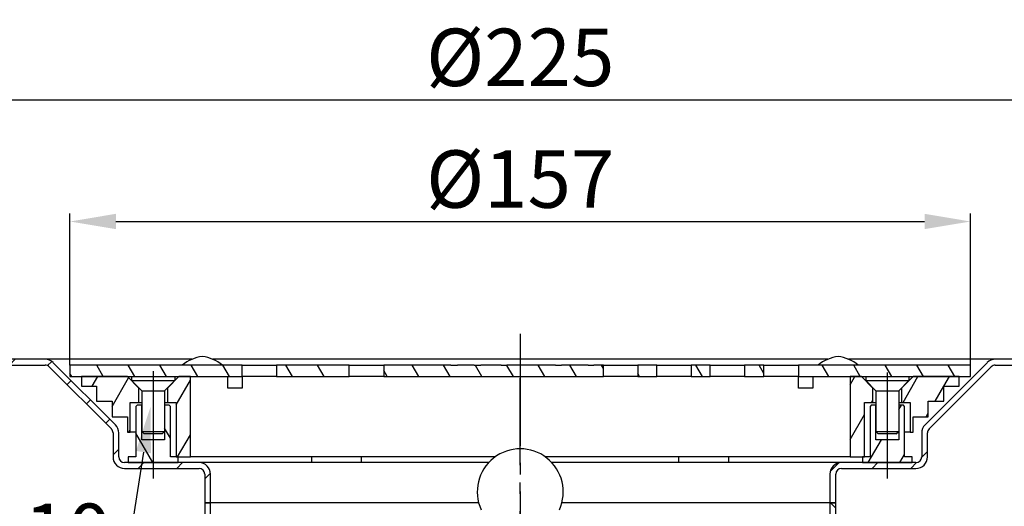
# Model space of a CAD drawing. Units: millimetres. Extents: x -11014 to -133, y -4579 to -1115.
# Drawn here: x -2104 to -1933, y -2492 to -2408 of the extents above; entities that cross this region are included whole.
import ezdxf
from ezdxf import colors
from ezdxf.entities.mleader import LeaderData, LeaderLine
from ezdxf.math import Vec2, Vec3

# ---------------------------------------------------------------- set-up
doc = ezdxf.new("R2010")
doc.units = ezdxf.units.MM
doc.header["$LTSCALE"] = 2
doc.linetypes.add('AM_DIN_G_W050', pattern=[13.75, 9.75, -1.5, 1, -1.5])
doc.linetypes.add('CENTRO', pattern=[50.8, 31.75, -6.35, 6.35, -6.35])
for name, color, linetype in [('-D1-[Secció i Contorns]', 20, 'Continuous'), ('-EJES', 234, 'CENTRO'), ('-TRAMAS', 252, 'Continuous'), ('_COTAS', 10, 'Continuous')]:
    doc.layers.add(name, color=color, linetype=linetype)
doc.styles.add('DIN ACO', font='arial.ttf')
doc.dimstyles.new('ACO DIM MEDIUM', dxfattribs={"dimtxt": 10, "dimasz": 8, "dimexe": 1.4, "dimexo": 0, "dimgap": 2, "dimtad": 1, "dimdec": 0, "dimzin": 9, "dimtxsty": 'DIN ACO', "dimcen": 3, "dimclrd": 157, "dimclre": 157, "dimclrt": 256, "dimadec": 0, "dimazin": 0, "dimtfac": 0.875, "dimtdec": 0, "dimtmove": 0, "dimatfit": 2, "dimfxl": 1, "dimtolj": 1, "dimlwd": 25, "dimlwe": 25, "dimarcsym": 0})
pattern_1 = [(60, (-2194.5877, -2859.5383), (-4.124445, 2.38125), [])]
pattern_2 = [(120.0002, (-2194.5877, -2859.5383), (-4.12444, -2.381263), [])]

# ---------------------------------------------------------------- blocks, each defined once
blk = doc.blocks.new('*D13')
at = {"layer": '_COTAS', "color": 157, "lineweight": 25, "transparency": 16777216}
for p, q in [((-2129.43, -2466.84), (-2214.45, -2466.84)), ((-2213.05, -2639.76), (-2213.05, -2474.84)), ((-2059.95, -2647.76), (-2214.45, -2647.76))]:
    blk.add_line(p, q, dxfattribs=at)
at = {"layer": '_COTAS', "color": 157, "transparency": 16777216}
for points in [[(-2214.38, -2474.84), (-2211.71, -2474.84), (-2213.05, -2466.84)], [(-2214.38, -2639.76), (-2211.71, -2639.76), (-2213.05, -2647.76)]]:
    blk.add_solid(points, dxfattribs=at)
at = {"layer": 'Defpoints', "color": 0, "transparency": 16777216}
for p in [(-2213.05, -2466.84), (-2129.43, -2466.84), (-2059.95, -2647.76)]:
    blk.add_point(p, dxfattribs=at)
at = {"layer": '_COTAS', "transparency": 16777216, "insert": (-2220.15, -2557.3), "char_height": 10, "attachment_point": 5, "rotation": 90, "style": 'DIN ACO'}
blk.add_mtext('\\A1;180 - 199', dxfattribs=at)
blk = doc.blocks.new('*D34')
at = {"layer": '_COTAS', "color": 157, "lineweight": 25, "transparency": 16777216}
for p, q in [((-2095.43, -2467.84), (-2095.43, -2441.44)), ((-1938.43, -2467.84), (-1938.43, -2441.44)), ((-2087.43, -2442.84), (-1946.43, -2442.84))]:
    blk.add_line(p, q, dxfattribs=at)
at = {"layer": '_COTAS', "color": 157, "transparency": 16777216}
for points in [[(-2087.43, -2441.5), (-2087.43, -2444.17), (-2095.43, -2442.84)], [(-1946.43, -2441.5), (-1946.43, -2444.17), (-1938.43, -2442.84)]]:
    blk.add_solid(points, dxfattribs=at)
at = {"layer": 'Defpoints', "color": 0, "transparency": 16777216}
for p in [(-1938.43, -2442.84), (-2095.43, -2467.84), (-1938.43, -2467.84)]:
    blk.add_point(p, dxfattribs=at)
at = {"layer": '_COTAS', "transparency": 16777216, "insert": (-2016.93, -2435.45), "char_height": 10, "attachment_point": 5, "style": 'DIN ACO'}
blk.add_mtext('\\A1;%%C157', dxfattribs=at)
blk = doc.blocks.new('*D36')
at = {"layer": '_COTAS', "color": 157, "lineweight": 25, "transparency": 16777216}
for p, q in [((-2129.43, -2466.84), (-2129.43, -2420.24)), ((-1904.43, -2466.84), (-1904.43, -2420.24)), ((-2121.43, -2421.64), (-1912.43, -2421.64))]:
    blk.add_line(p, q, dxfattribs=at)
at = {"layer": '_COTAS', "color": 157, "transparency": 16777216}
for points in [[(-2121.43, -2420.31), (-2121.43, -2422.97), (-2129.43, -2421.64)], [(-1912.43, -2420.31), (-1912.43, -2422.97), (-1904.43, -2421.64)]]:
    blk.add_solid(points, dxfattribs=at)
at = {"layer": 'Defpoints', "color": 0, "transparency": 16777216}
for p in [(-1904.43, -2421.64), (-2129.43, -2466.84), (-1904.43, -2466.84)]:
    blk.add_point(p, dxfattribs=at)
at = {"layer": '_COTAS', "transparency": 16777216, "insert": (-2016.93, -2414.25), "char_height": 10, "attachment_point": 5, "style": 'DIN ACO'}
blk.add_mtext('\\A1;%%C225', dxfattribs=at)

msp = doc.modelspace()

# ---------------------------------------------------------------- hatches: boundary and pattern name
at = {"layer": '-TRAMAS'}
h = msp.add_hatch(dxfattribs=at)
h.set_pattern_fill('ANSI31', color=256, scale=38.1, style=0)
h.set_pattern_definition([(45, (-2194.5877, -2859.5383), (-3.367596, 3.367596), [])])
edge = h.paths.add_edge_path()
edge.add_line((-2129.43, -2467.84), (-2125.81, -2467.84))
edge.add_ellipse((-2125.81, -2469.84), major_axis=(2, 0), ratio=1, start_angle=45, end_angle=90, ccw=False)
edge.add_line((-2124.39, -2468.43), (-2122.27, -2470.55))
edge.add_ellipse((-2121.56, -2469.84), major_axis=(0.707, -0.707), ratio=1, start_angle=270, end_angle=314.1856)
edge.add_line((-2121.58, -2470.84), (-2121.58, -2469.83))
edge.add_line((-2121.58, -2469.83), (-2123.68, -2467.72))
edge.add_ellipse((-2125.81, -2469.84), major_axis=(-2.12, 2.12), ratio=1, start_angle=270, end_angle=315)
edge.add_line((-2125.81, -2466.84), (-2129.43, -2466.84))
edge.add_line((-2129.43, -2466.84), (-2129.43, -2467.84))
edge = h.paths.add_edge_path()
edge.add_line((-2113.05, -2467.84), (-2099.76, -2467.84))
edge.add_ellipse((-2099.76, -2468.84), major_axis=(1, 0), ratio=1, start_angle=45, end_angle=90, ccw=False)
edge.add_line((-2099.05, -2468.13), (-2088.22, -2478.96))
edge.add_ellipse((-2088.93, -2479.67), major_axis=(0.707, -0.707), ratio=1, start_angle=45, end_angle=90, ccw=False)
edge.add_line((-2087.93, -2479.67), (-2087.93, -2483.84))
edge.add_ellipse((-2085.93, -2483.84), major_axis=(0, -2), ratio=1, start_angle=270, end_angle=360)
edge.add_line((-2085.93, -2485.84), (-2072.93, -2485.84))
edge.add_ellipse((-2072.93, -2486.84), major_axis=(1, 0), ratio=1, start_angle=0, end_angle=90, ccw=False)
edge.add_line((-2071.93, -2486.84), (-2071.93, -2491.84))
edge.add_line((-2071.93, -2491.84), (-2070.93, -2491.84))
edge.add_line((-2070.93, -2491.84), (-2070.93, -2486.84))
edge.add_ellipse((-2072.93, -2486.84), major_axis=(0, 2), ratio=1, start_angle=270, end_angle=360)
edge.add_line((-2072.93, -2484.84), (-2076.58, -2484.84))
edge.add_line((-2076.58, -2484.84), (-2085.28, -2484.84))
edge.add_line((-2085.28, -2484.84), (-2085.93, -2484.84))
edge.add_ellipse((-2085.93, -2483.84), major_axis=(-1, 0), ratio=1, start_angle=0, end_angle=90, ccw=False)
edge.add_line((-2086.93, -2483.84), (-2086.93, -2479.67))
edge.add_ellipse((-2088.93, -2479.67), major_axis=(0, 2), ratio=1, start_angle=270, end_angle=315)
edge.add_line((-2087.51, -2478.25), (-2098.34, -2467.43))
edge.add_ellipse((-2099.76, -2468.84), major_axis=(-1.41, 1.41), ratio=1, start_angle=270, end_angle=315)
edge.add_line((-2099.76, -2466.84), (-2113.05, -2466.84))
edge.add_ellipse((-2113.05, -2469.84), major_axis=(-3, 0), ratio=1, start_angle=270, end_angle=315)
edge.add_line((-2115.17, -2467.72), (-2117.28, -2469.83))
edge.add_line((-2117.28, -2469.83), (-2117.28, -2470.84))
edge.add_ellipse((-2117.29, -2469.84), major_axis=(1, 0.014), ratio=1, start_angle=270, end_angle=314.1856)
edge.add_line((-2116.58, -2470.55), (-2114.46, -2468.43))
edge.add_ellipse((-2113.05, -2469.84), major_axis=(1.41, 1.41), ratio=1, start_angle=45, end_angle=90, ccw=False)
edge = h.paths.add_edge_path()
edge.add_line((-1934.1, -2467.84), (-1920.81, -2467.84))
edge.add_ellipse((-1920.81, -2469.84), major_axis=(2, 0), ratio=1, start_angle=45, end_angle=90, ccw=False)
edge.add_line((-1919.39, -2468.43), (-1917.27, -2470.55))
edge.add_ellipse((-1916.56, -2469.84), major_axis=(0.707, -0.707), ratio=1, start_angle=270, end_angle=314.1856)
edge.add_line((-1916.58, -2470.84), (-1916.58, -2469.83))
edge.add_line((-1916.58, -2469.83), (-1918.68, -2467.72))
edge.add_ellipse((-1920.81, -2469.84), major_axis=(-2.12, 2.12), ratio=1, start_angle=270, end_angle=315)
edge.add_line((-1920.81, -2466.84), (-1934.1, -2466.84))
edge.add_ellipse((-1934.1, -2468.84), major_axis=(-2, 0), ratio=1, start_angle=270, end_angle=315)
edge.add_line((-1935.51, -2467.43), (-1946.34, -2478.25))
edge.add_ellipse((-1944.93, -2479.67), major_axis=(-1.41, -1.41), ratio=1, start_angle=270, end_angle=315)
edge.add_line((-1946.93, -2479.67), (-1946.93, -2483.84))
edge.add_ellipse((-1947.93, -2483.84), major_axis=(0, -1), ratio=1, start_angle=0, end_angle=90, ccw=False)
edge.add_line((-1947.93, -2484.84), (-1948.58, -2484.84))
edge.add_line((-1948.58, -2484.84), (-1957.28, -2484.84))
edge.add_line((-1957.28, -2484.84), (-1960.93, -2484.84))
edge.add_ellipse((-1960.93, -2486.84), major_axis=(-2, 0), ratio=1, start_angle=270, end_angle=360)
edge.add_line((-1962.93, -2486.84), (-1962.93, -2491.84))
edge.add_line((-1962.93, -2491.84), (-1961.93, -2491.84))
edge.add_line((-1961.93, -2491.84), (-1961.93, -2486.84))
edge.add_ellipse((-1960.93, -2486.84), major_axis=(0, 1), ratio=1, start_angle=0, end_angle=90, ccw=False)
edge.add_line((-1960.93, -2485.84), (-1947.93, -2485.84))
edge.add_ellipse((-1947.93, -2483.84), major_axis=(2, 0), ratio=1, start_angle=270, end_angle=360)
edge.add_line((-1945.93, -2483.84), (-1945.93, -2479.67))
edge.add_ellipse((-1944.93, -2479.67), major_axis=(0, 1), ratio=1, start_angle=45, end_angle=90, ccw=False)
edge.add_line((-1945.63, -2478.96), (-1934.81, -2468.13))
edge.add_ellipse((-1934.1, -2468.84), major_axis=(0.707, 0.707), ratio=1, start_angle=45, end_angle=90, ccw=False)
edge = h.paths.add_edge_path()
edge.add_line((-1908.05, -2467.84), (-1904.43, -2467.84))
edge.add_line((-1904.43, -2467.84), (-1904.43, -2466.84))
edge.add_line((-1904.43, -2466.84), (-1908.05, -2466.84))
edge.add_ellipse((-1908.05, -2469.84), major_axis=(-3, 0), ratio=1, start_angle=270, end_angle=315)
edge.add_line((-1910.17, -2467.72), (-1912.28, -2469.83))
edge.add_line((-1912.28, -2469.83), (-1912.28, -2470.84))
edge.add_ellipse((-1912.29, -2469.84), major_axis=(1, 0.014), ratio=1, start_angle=270, end_angle=314.1856)
edge.add_line((-1911.58, -2470.55), (-1909.46, -2468.43))
edge.add_ellipse((-1908.05, -2469.84), major_axis=(1.41, 1.41), ratio=1, start_angle=45, end_angle=90, ccw=False)
h = msp.add_hatch(dxfattribs=at)
h.set_pattern_fill('ANSI31', color=256, scale=38.1, angle=75.0002, style=0)
h.set_pattern_definition(pattern_2)
h.paths.add_polyline_path([(-2004.07, -2467.84), (-2004.07, -2467.94), (-2005.1, -2467.94), (-2005.1, -2467.84), (-2009.75, -2467.84), (-2009.75, -2467.94), (-2010.78, -2467.94), (-2010.78, -2467.84), (-2019.25, -2467.84), (-2019.25, -2467.94), (-2020.28, -2467.94), (-2020.28, -2467.84), (-2023.82, -2467.84), (-2023.82, -2467.94), (-2024.98, -2467.94), (-2024.98, -2467.84), (-2027.88, -2467.84), (-2027.88, -2467.94), (-2029.03, -2467.94), (-2029.03, -2467.84), (-2040.73, -2467.84), (-2040.73, -2469.84), (-2002.43, -2469.84), (-2002.43, -2467.84)])
h.paths.add_polyline_path([(-1938.43, -2467.84), (-1968.43, -2467.84), (-1968.43, -2469.84), (-1959.43, -2469.84), (-1957.43, -2469.84), (-1956.69, -2469.84), (-1949.16, -2469.84), (-1948.43, -2469.84), (-1940.43, -2469.84), (-1938.43, -2469.84)])
h.paths.add_polyline_path([(-1974.43, -2467.84), (-1977.83, -2467.84), (-1977.83, -2469.84), (-1974.43, -2469.84)])
h.paths.add_polyline_path([(-1983.83, -2467.84), (-1987.13, -2467.84), (-1987.13, -2469.84), (-1983.83, -2469.84)])
h.paths.add_polyline_path([(-1993.13, -2467.84), (-1996.43, -2467.84), (-1996.43, -2469.84), (-1993.13, -2469.84)])
h.paths.add_polyline_path([(-2046.73, -2467.84), (-2059.43, -2467.84), (-2059.43, -2469.84), (-2046.73, -2469.84)])
h.paths.add_polyline_path([(-2065.43, -2467.84), (-2095.43, -2467.84), (-2095.43, -2469.84), (-2093.43, -2469.84), (-2085.43, -2469.84), (-2084.69, -2469.84), (-2077.16, -2469.84), (-2076.43, -2469.84), (-2074.43, -2469.84), (-2065.43, -2469.84)])
h = msp.add_hatch(dxfattribs=at)
h.set_pattern_fill('ANSI31', color=256, scale=38.1, angle=15, style=0)
h.set_pattern_definition(pattern_1)
h.paths.add_polyline_path([(-1956.93, -2483.84), (-1956.93, -2474.34), (-1955.43, -2474.34), (-1955.43, -2471.84), (-1957.43, -2469.84), (-1959.43, -2469.84), (-1959.43, -2483.84), (-1957.28, -2483.84)])
h.paths.add_polyline_path([(-1948.93, -2474.34), (-1948.93, -2479.54), (-1948.43, -2479.54), (-1948.43, -2476.84), (-1945.78, -2476.84), (-1945.78, -2474.14), (-1943.08, -2474.14), (-1943.08, -2471.54), (-1940.43, -2471.54), (-1940.43, -2469.84), (-1948.43, -2469.84), (-1950.43, -2471.84), (-1950.43, -2474.34)])
h.paths.add_polyline_path([(-2085.43, -2479.54), (-2084.93, -2479.54), (-2084.93, -2474.34), (-2083.43, -2474.34), (-2083.43, -2471.84), (-2085.43, -2469.84), (-2093.43, -2469.84), (-2093.43, -2471.54), (-2090.78, -2471.54), (-2090.78, -2474.14), (-2088.08, -2474.14), (-2088.08, -2476.84), (-2085.43, -2476.84)])
h.paths.add_polyline_path([(-2076.93, -2474.34), (-2076.93, -2483.84), (-2076.58, -2483.84), (-2074.43, -2483.84), (-2074.43, -2469.84), (-2076.43, -2469.84), (-2078.43, -2471.84), (-2078.43, -2474.34)])
h = msp.add_hatch(dxfattribs=at)
h.set_pattern_fill('ANSI31', color=256, scale=38.1, angle=75.0002, style=0)
h.set_pattern_definition(pattern_2)
h.paths.add_polyline_path([(-2085.28, -2483.84), (-2085.28, -2484.84), (-2076.58, -2484.84), (-2076.58, -2483.84), (-2076.93, -2483.84), (-2077.93, -2483.84), (-2077.93, -2475.04), (-2078.13, -2474.84), (-2078.93, -2474.84), (-2078.93, -2480.84), (-2082.93, -2480.84), (-2082.93, -2474.84), (-2083.73, -2474.84), (-2083.93, -2475.04), (-2083.93, -2483.84)])
h = msp.add_hatch(dxfattribs=at)
h.set_pattern_fill('ANSI31', color=256, scale=38.1, angle=15, style=0)
h.set_pattern_definition(pattern_1)
h.paths.add_polyline_path([(-1948.58, -2484.84), (-1948.58, -2483.84), (-1949.93, -2483.84), (-1949.93, -2475.04), (-1950.13, -2474.84), (-1950.93, -2474.84), (-1950.93, -2480.84), (-1954.93, -2480.84), (-1954.93, -2474.84), (-1955.73, -2474.84), (-1955.93, -2475.04), (-1955.93, -2483.84), (-1956.93, -2483.84), (-1957.28, -2483.84), (-1957.28, -2484.84)])
h = msp.add_hatch(dxfattribs=at)
h.set_pattern_fill('ANSI31', color=256, scale=38.1, angle=90.0002, style=0)
h.set_pattern_definition([(135.0002, (-2194.5877, -2859.5383), (-3.367584, -3.36761), [])])
edge = h.paths.add_edge_path()
edge.add_line((-1961.93, -2491.84), (-1962.93, -2491.84))
edge.add_line((-1962.93, -2491.84), (-1962.93, -2501.22))
edge.add_ellipse((-1964.93, -2501.22), major_axis=(0, -2), ratio=1, start_angle=21.3237, end_angle=90, ccw=False)
edge.add_ellipse((-1962.93, -2506.34), major_axis=(-3.26, -1.27), ratio=1, start_angle=270, end_angle=281.1842)
edge.add_ellipse((-1962.93, -2506.34), major_axis=(-2.95, -1.88), ratio=1, start_angle=270, end_angle=291.6386)
edge.add_ellipse((-1962.93, -2506.34), major_axis=(-2.05, -2.84), ratio=1, start_angle=270, end_angle=374.5298)
edge.add_ellipse((-1964.93, -2511.46), major_axis=(1.86, -0.73), ratio=1, start_angle=21.3237, end_angle=90, ccw=False)
edge.add_line((-1962.93, -2511.46), (-1962.93, -2532.93))
edge.add_line((-1962.93, -2532.93), (-1962.93, -2533.78))
edge.add_line((-1962.93, -2533.78), (-1962.93, -2573.76))
edge.add_ellipse((-1963.93, -2573.76), major_axis=(0, -1), ratio=1, start_angle=80.5, end_angle=90, ccw=False)
edge.add_line((-1962.94, -2573.92), (-1963.9, -2579.67))
edge.add_line((-1963.9, -2579.67), (-1962.92, -2579.84))
edge.add_line((-1962.92, -2579.84), (-1961.95, -2574.09))
edge.add_ellipse((-1963.93, -2573.76), major_axis=(0.33, 1.97), ratio=1, start_angle=270, end_angle=279.5)
edge.add_line((-1961.93, -2573.76), (-1961.93, -2534.83))
edge.add_line((-1961.93, -2534.83), (-1961.93, -2531.95))
edge.add_line((-1961.93, -2531.95), (-1961.93, -2511.46))
edge.add_ellipse((-1964.93, -2511.46), major_axis=(0, 3), ratio=1, start_angle=270, end_angle=338.6763)
edge.add_ellipse((-1962.93, -2506.34), major_axis=(-2.33, 0.91), ratio=1, start_angle=312.6474, end_angle=450, ccw=False)
edge.add_ellipse((-1964.93, -2501.22), major_axis=(2.79, 1.09), ratio=1, start_angle=270, end_angle=338.6763)
edge.add_line((-1961.93, -2501.22), (-1961.93, -2491.84))
edge = h.paths.add_edge_path()
edge.add_line((-2070.93, -2491.84), (-2071.93, -2491.84))
edge.add_line((-2071.93, -2491.84), (-2071.93, -2501.22))
edge.add_ellipse((-2068.93, -2501.22), major_axis=(0, -3), ratio=1, start_angle=270, end_angle=338.6763)
edge.add_ellipse((-2070.93, -2506.34), major_axis=(2.33, -0.91), ratio=1, start_angle=312.6474, end_angle=450, ccw=False)
edge.add_ellipse((-2068.93, -2511.46), major_axis=(-2.79, -1.09), ratio=1, start_angle=270, end_angle=338.6763)
edge.add_line((-2071.93, -2511.46), (-2071.93, -2531.95))
edge.add_line((-2071.93, -2531.95), (-2071.93, -2534.83))
edge.add_line((-2071.93, -2534.83), (-2071.93, -2573.76))
edge.add_ellipse((-2069.93, -2573.76), major_axis=(0, -2), ratio=1, start_angle=270, end_angle=279.5)
edge.add_line((-2071.9, -2574.09), (-2070.94, -2579.84))
edge.add_line((-2070.94, -2579.84), (-2069.95, -2579.67))
edge.add_line((-2069.95, -2579.67), (-2070.91, -2573.92))
edge.add_ellipse((-2069.93, -2573.76), major_axis=(-0.165, 0.986), ratio=1, start_angle=80.5, end_angle=90, ccw=False)
edge.add_line((-2070.93, -2573.76), (-2070.93, -2533.78))
edge.add_line((-2070.93, -2533.78), (-2070.93, -2532.93))
edge.add_line((-2070.93, -2532.93), (-2070.93, -2511.46))
edge.add_ellipse((-2068.93, -2511.46), major_axis=(0, 2), ratio=1, start_angle=21.3237, end_angle=90, ccw=False)
edge.add_ellipse((-2070.93, -2506.34), major_axis=(3.26, 1.27), ratio=1, start_angle=270, end_angle=374.5298)
edge.add_ellipse((-2070.93, -2506.34), major_axis=(-2.05, 2.84), ratio=1, start_angle=270, end_angle=291.6386)
edge.add_ellipse((-2070.93, -2506.34), major_axis=(-2.95, 1.88), ratio=1, start_angle=270, end_angle=281.1842)
edge.add_ellipse((-2068.93, -2501.22), major_axis=(-1.86, 0.73), ratio=1, start_angle=21.3237, end_angle=90, ccw=False)
edge.add_line((-2070.93, -2501.22), (-2070.93, -2491.84))

# ---------------------------------------------------------------- linework, layer by layer
at = {"layer": '-D1-[Secció i Contorns]'}
for p, q in [((-2099.76, -2466.84), (-2113.05, -2466.84)), ((-2074.18, -2466.84), (-2099.76, -2466.84)), ((-1963.32, -2466.84), (-2070.53, -2466.84)), ((-1934.1, -2466.84), (-1959.68, -2466.84)), ((-1920.81, -2466.84), (-1934.1, -2466.84)), ((-2113.05, -2467.84), (-2099.76, -2467.84)), ((-2099.05, -2468.13), (-2088.22, -2478.96)), ((-2087.51, -2478.25), (-2098.34, -2467.43)), ((-2065.43, -2467.84), (-2095.43, -2467.84)), ((-2095.43, -2467.84), (-2095.43, -2469.84)), ((-2065.43, -2469.84), (-2065.43, -2467.84)), ((-2065.43, -2467.84), (-2059.43, -2467.84)), ((-2046.73, -2467.84), (-2059.43, -2467.84)), ((-2059.43, -2467.84), (-2059.43, -2469.84)), ((-2046.73, -2469.84), (-2046.73, -2467.84)), ((-2046.73, -2467.84), (-2040.73, -2467.84)), ((-2029.03, -2467.84), (-2040.73, -2467.84)), ((-2040.73, -2467.84), (-2040.73, -2469.84)), ((-2029.03, -2467.94), (-2029.03, -2467.84)), ((-2029.03, -2467.84), (-2027.88, -2467.84)), ((-2027.88, -2467.94), (-2029.03, -2467.94)), ((-2024.98, -2467.84), (-2027.88, -2467.84)), ((-2027.88, -2467.84), (-2027.88, -2467.94)), ((-2024.98, -2467.94), (-2024.98, -2467.84)), ((-2024.98, -2467.84), (-2023.82, -2467.84)), ((-2023.82, -2467.94), (-2024.98, -2467.94)), ((-2020.28, -2467.84), (-2023.82, -2467.84)), ((-2023.82, -2467.84), (-2023.82, -2467.94)), ((-2020.28, -2467.94), (-2020.28, -2467.84)), ((-2020.28, -2467.84), (-2019.25, -2467.84)), ((-2019.25, -2467.94), (-2020.28, -2467.94)), ((-2010.78, -2467.84), (-2019.25, -2467.84)), ((-2019.25, -2467.84), (-2019.25, -2467.94)), ((-2010.78, -2467.94), (-2010.78, -2467.84)), ((-2010.78, -2467.84), (-2009.75, -2467.84)), ((-2009.75, -2467.94), (-2010.78, -2467.94)), ((-2005.1, -2467.84), (-2009.75, -2467.84)), ((-2009.75, -2467.84), (-2009.75, -2467.94)), ((-2005.1, -2467.94), (-2005.1, -2467.84)), ((-2005.1, -2467.84), (-2004.07, -2467.84)), ((-2004.07, -2467.94), (-2005.1, -2467.94)), ((-2004.07, -2467.84), (-2004.07, -2467.94)), ((-2002.43, -2467.84), (-2004.07, -2467.84)), ((-2002.43, -2469.84), (-2002.43, -2467.84)), ((-2002.43, -2467.84), (-1996.43, -2467.84)), ((-1993.13, -2467.84), (-1996.43, -2467.84)), ((-1996.43, -2467.84), (-1996.43, -2469.84)), ((-1993.13, -2469.84), (-1993.13, -2467.84)), ((-1993.13, -2467.84), (-1987.13, -2467.84)), ((-1983.83, -2467.84), (-1987.13, -2467.84)), ((-1987.13, -2467.84), (-1987.13, -2469.84)), ((-1983.83, -2469.84), (-1983.83, -2467.84)), ((-1983.83, -2467.84), (-1977.83, -2467.84)), ((-1974.43, -2467.84), (-1977.83, -2467.84)), ((-1977.83, -2467.84), (-1977.83, -2469.84)), ((-1974.43, -2469.84), (-1974.43, -2467.84)), ((-1974.43, -2467.84), (-1968.43, -2467.84)), ((-1938.43, -2467.84), (-1968.43, -2467.84)), ((-1968.43, -2467.84), (-1968.43, -2469.84)), ((-1935.51, -2467.43), (-1946.34, -2478.25)), ((-1945.63, -2478.96), (-1934.81, -2468.13)), ((-1938.43, -2469.84), (-1938.43, -2467.84)), ((-1934.1, -2467.84), (-1920.81, -2467.84)), ((-2095.43, -2469.84), (-2084.69, -2469.84)), ((-2085.43, -2469.84), (-2093.43, -2469.84)), ((-2093.43, -2469.84), (-2093.43, -2471.54)), ((-2083.43, -2471.84), (-2085.43, -2469.84)), ((-2084.69, -2469.84), (-2077.16, -2469.84)), ((-2084.69, -2469.84), (-2084.69, -2470.55)), ((-2076.43, -2469.84), (-2078.43, -2471.84)), ((-2077.16, -2469.84), (-2065.43, -2469.84)), ((-2077.16, -2469.84), (-2077.16, -2470.55)), ((-2074.43, -2469.84), (-2076.43, -2469.84)), ((-2074.43, -2483.84), (-2074.43, -2469.84)), ((-2067.93, -2471.84), (-2067.93, -2469.84)), ((-2065.43, -2469.84), (-2065.43, -2471.84)), ((-2059.43, -2469.84), (-2065.43, -2469.84)), ((-2059.43, -2469.84), (-2046.73, -2469.84)), ((-2040.73, -2469.84), (-2046.73, -2469.84)), ((-2040.73, -2469.84), (-2002.43, -2469.84)), ((-1996.43, -2469.84), (-2002.43, -2469.84)), ((-1996.43, -2469.84), (-1993.13, -2469.84)), ((-1987.13, -2469.84), (-1993.13, -2469.84)), ((-1987.13, -2469.84), (-1983.83, -2469.84)), ((-1977.83, -2469.84), (-1983.83, -2469.84)), ((-1977.83, -2469.84), (-1974.43, -2469.84)), ((-1968.43, -2469.84), (-1974.43, -2469.84)), ((-1968.43, -2471.84), (-1968.43, -2469.84)), ((-1968.43, -2469.84), (-1956.69, -2469.84)), ((-1965.93, -2469.84), (-1965.93, -2471.84)), ((-1957.43, -2469.84), (-1959.43, -2469.84)), ((-1959.43, -2469.84), (-1959.43, -2483.84)), ((-1955.43, -2471.84), (-1957.43, -2469.84)), ((-1956.69, -2469.84), (-1949.16, -2469.84)), ((-1956.69, -2469.84), (-1956.69, -2470.55)), ((-1948.43, -2469.84), (-1950.43, -2471.84)), ((-1949.16, -2469.84), (-1938.43, -2469.84)), ((-1949.16, -2469.84), (-1949.16, -2470.55)), ((-1940.43, -2469.84), (-1948.43, -2469.84)), ((-1940.43, -2471.54), (-1940.43, -2469.84)), ((-2093.43, -2471.54), (-2090.78, -2471.54)), ((-2090.78, -2471.54), (-2090.78, -2474.14)), ((-2084.69, -2470.55), (-2077.16, -2470.55)), ((-2082.93, -2472.32), (-2084.69, -2470.55)), ((-2083.43, -2474.34), (-2083.43, -2471.84)), ((-2083.41, -2471.84), (-2083.43, -2471.84)), ((-2078.93, -2472.32), (-2077.16, -2470.55)), ((-2078.43, -2471.84), (-2078.45, -2471.84)), ((-2078.43, -2471.84), (-2078.43, -2474.34)), ((-2065.43, -2471.84), (-2067.93, -2471.84)), ((-1965.93, -2471.84), (-1968.43, -2471.84)), ((-1956.69, -2470.55), (-1949.16, -2470.55)), ((-1954.93, -2472.32), (-1956.69, -2470.55)), ((-1955.43, -2474.34), (-1955.43, -2471.84)), ((-1955.41, -2471.84), (-1955.43, -2471.84)), ((-1950.93, -2472.32), (-1949.16, -2470.55)), ((-1950.43, -2471.84), (-1950.45, -2471.84)), ((-1950.43, -2471.84), (-1950.43, -2474.34)), ((-1943.08, -2474.14), (-1943.08, -2471.54)), ((-1943.08, -2471.54), (-1940.43, -2471.54)), ((-2082.93, -2472.32), (-2078.93, -2472.32)), ((-2082.93, -2472.32), (-2082.93, -2479.41)), ((-2078.93, -2472.32), (-2078.93, -2479.41)), ((-1954.93, -2472.32), (-1950.93, -2472.32)), ((-1954.93, -2472.32), (-1954.93, -2479.41)), ((-1950.93, -2472.32), (-1950.93, -2479.41)), ((-2090.78, -2474.14), (-2088.08, -2474.14)), ((-2088.08, -2474.14), (-2088.08, -2476.84)), ((-2084.93, -2479.54), (-2084.93, -2474.34)), ((-2084.93, -2474.34), (-2083.43, -2474.34)), ((-2083.73, -2474.84), (-2083.93, -2475.04)), ((-2083.93, -2475.04), (-2083.93, -2483.84)), ((-2082.93, -2474.84), (-2083.73, -2474.84)), ((-2083.43, -2474.34), (-2082.93, -2474.34)), ((-2082.93, -2480.84), (-2082.93, -2474.84)), ((-2078.93, -2474.34), (-2078.43, -2474.34)), ((-2078.13, -2474.84), (-2078.93, -2474.84)), ((-2078.93, -2474.84), (-2078.93, -2480.84)), ((-2078.43, -2474.34), (-2076.93, -2474.34)), ((-2077.93, -2475.04), (-2078.13, -2474.84)), ((-2077.93, -2483.84), (-2077.93, -2475.04)), ((-2076.93, -2474.34), (-2076.93, -2483.84)), ((-1956.93, -2483.84), (-1956.93, -2474.34)), ((-1956.93, -2474.34), (-1955.43, -2474.34)), ((-1955.73, -2474.84), (-1955.93, -2475.04)), ((-1955.93, -2475.04), (-1955.93, -2483.84)), ((-1954.93, -2474.84), (-1955.73, -2474.84)), ((-1955.43, -2474.34), (-1954.93, -2474.34)), ((-1954.93, -2480.84), (-1954.93, -2474.84)), ((-1950.93, -2474.34), (-1950.43, -2474.34)), ((-1950.13, -2474.84), (-1950.93, -2474.84)), ((-1950.93, -2474.84), (-1950.93, -2480.84)), ((-1950.43, -2474.34), (-1948.93, -2474.34)), ((-1949.93, -2475.04), (-1950.13, -2474.84)), ((-1949.93, -2483.84), (-1949.93, -2475.04)), ((-1948.93, -2474.34), (-1948.93, -2479.54)), ((-1945.78, -2476.84), (-1945.78, -2474.14)), ((-1945.78, -2474.14), (-1943.08, -2474.14)), ((-2088.08, -2476.84), (-2085.43, -2476.84)), ((-2085.43, -2476.84), (-2085.43, -2479.54)), ((-1948.43, -2479.54), (-1948.43, -2476.84)), ((-1948.43, -2476.84), (-1945.78, -2476.84)), ((-2087.93, -2479.67), (-2087.93, -2483.84)), ((-2086.93, -2483.84), (-2086.93, -2479.67)), ((-2085.43, -2479.54), (-2084.93, -2479.54)), ((-2083.93, -2479.54), (-2084.93, -2479.54)), ((-2082.93, -2479.41), (-2078.93, -2479.41)), ((-2082.5, -2479.84), (-2082.93, -2479.41)), ((-2079.36, -2479.84), (-2082.5, -2479.84)), ((-2079.36, -2479.84), (-2078.93, -2479.41)), ((-1954.93, -2479.41), (-1950.93, -2479.41)), ((-1954.5, -2479.84), (-1954.93, -2479.41)), ((-1951.36, -2479.84), (-1954.5, -2479.84)), ((-1951.36, -2479.84), (-1950.93, -2479.41)), ((-1948.93, -2479.54), (-1949.93, -2479.54)), ((-1948.93, -2479.54), (-1948.43, -2479.54)), ((-1946.93, -2479.67), (-1946.93, -2483.84)), ((-1945.93, -2483.84), (-1945.93, -2479.67)), ((-2078.93, -2480.84), (-2082.93, -2480.84)), ((-1950.93, -2480.84), (-1954.93, -2480.84)), ((-2085.28, -2483.84), (-2085.28, -2484.84)), ((-2083.93, -2483.84), (-2085.28, -2483.84)), ((-2076.58, -2483.84), (-2077.93, -2483.84)), ((-2076.93, -2483.84), (-2074.43, -2483.84)), ((-2076.58, -2484.84), (-2076.58, -2483.84)), ((-2021.3, -2483.84), (-2074.43, -2483.84)), ((-2053.28, -2484.84), (-2053.28, -2483.84)), ((-2044.58, -2484.84), (-2044.58, -2483.84)), ((-1959.43, -2483.84), (-2012.55, -2483.84)), ((-1989.28, -2484.84), (-1989.28, -2483.84)), ((-1980.58, -2484.84), (-1980.58, -2483.84)), ((-1959.43, -2483.84), (-1956.93, -2483.84)), ((-1955.93, -2483.84), (-1957.28, -2483.84)), ((-1957.28, -2483.84), (-1957.28, -2484.84)), ((-1948.58, -2483.84), (-1949.93, -2483.84)), ((-1948.58, -2484.84), (-1948.58, -2483.84)), ((-2072.93, -2484.84), (-2085.93, -2484.84)), ((-2085.28, -2484.84), (-2076.58, -2484.84)), ((-2022.44, -2484.84), (-2072.93, -2484.84)), ((-1960.93, -2484.84), (-2011.42, -2484.84)), ((-1947.93, -2484.84), (-1960.93, -2484.84)), ((-1957.28, -2484.84), (-1948.58, -2484.84)), ((-2085.93, -2485.84), (-2072.93, -2485.84)), ((-2071.93, -2486.84), (-2071.93, -2491.84)), ((-2070.93, -2491.84), (-2070.93, -2486.84)), ((-1962.93, -2486.84), (-1962.93, -2491.84)), ((-1961.93, -2491.84), (-1961.93, -2486.84)), ((-1960.93, -2485.84), (-1947.93, -2485.84)), ((-2071.93, -2491.84), (-2070.93, -2491.84)), ((-2070.93, -2491.84), (-2071.93, -2491.84)), ((-2071.93, -2491.84), (-2071.93, -2501.22)), ((-2070.93, -2501.22), (-2070.93, -2491.84)), ((-2024.18, -2491.84), (-2070.93, -2491.84)), ((-2024.18, -2491.84), (-2070.93, -2491.84)), ((-1962.93, -2491.84), (-2009.67, -2491.84)), ((-1962.93, -2491.84), (-2009.67, -2491.84)), ((-1962.93, -2491.84), (-2009.62, -2491.84)), ((-1962.93, -2491.84), (-1961.93, -2491.84)), ((-1961.93, -2491.84), (-1962.93, -2491.84)), ((-1962.93, -2491.84), (-1962.93, -2501.22)), ((-1961.93, -2501.22), (-1961.93, -2491.84))]:
    msp.add_line(p, q, dxfattribs=at)
for centre, radius, start, end in [((-2099.76, -2468.84), 2, 45, 90), ((-2071.39, -2473.41), 7.14, 97.7282, 128.669), ((-2073.31, -2473.41), 7.14, 51.331, 82.2718), ((-1960.54, -2473.41), 7.14, 97.7282, 128.669), ((-1962.46, -2473.41), 7.14, 51.331, 82.2718), ((-1934.1, -2468.84), 2, 90, 135), ((-2099.76, -2468.84), 1, 45, 90), ((-1934.1, -2468.84), 1, 90, 135), ((-2088.93, -2479.67), 2, 0, 45), ((-1944.93, -2479.67), 2, 135, 180), ((-2088.93, -2479.67), 1, 0, 45), ((-1944.93, -2479.67), 1, 135, 180), ((-2085.93, -2483.84), 2, 180, 270), ((-2085.93, -2483.84), 1, 180, 270), ((-2016.93, -2489.93), 7.5, 335.4409, 204.5591), ((-1947.93, -2483.84), 1, 270, 0), ((-1947.93, -2483.84), 2, 270, 0), ((-2072.93, -2486.84), 2, 0, 90), ((-1960.93, -2486.84), 2, 90, 180), ((-2072.93, -2486.84), 1, 0, 90), ((-1960.93, -2486.84), 1, 90, 180)]:
    msp.add_arc(centre, radius, start, end, dxfattribs=at)
at = {"layer": '-EJES', "linetype": 'AM_DIN_G_W050'}
for p, q in [((-2016.93, -2462.39), (-2016.93, -2588.13)), ((-2016.93, -2650.28), (-2016.93, -2470.1)), ((-1952.93, -2469.13), (-1952.93, -2487.59))]:
    msp.add_line(p, q, dxfattribs=at)
at = {"layer": '-EJES', "linetype": 'Continuous'}
msp.add_line((-2080.93, -2468.92), (-2080.93, -2487.59), dxfattribs=at)

# ---------------------------------------------------------------- dimensions: what is measured, and where the dimension line sits
at = {"layer": '_COTAS'}
for base, p1, p2, picture, middle in [((-1904.43, -2421.64), (-2129.43, -2466.84), (-1904.43, -2466.84), '*D36', (-2016.93, -2414.25)), ((-1938.43, -2442.84), (-2095.43, -2467.84), (-1938.43, -2467.84), '*D34', (-2016.93, -2435.45))]:
    dim = msp.add_linear_dim(base=base, p1=p1, p2=p2, text='%%C<>', dimstyle='ACO DIM MEDIUM', dxfattribs=at)
    dim.commit()
    dim.dimension.update_dxf_attribs({"geometry": picture, "text_midpoint": middle})
dim = msp.add_linear_dim(base=(-2213.05, -2466.84), p1=(-2059.95, -2647.76), p2=(-2129.43, -2466.84), angle=90, text='180 - 199', dimstyle='ACO DIM MEDIUM', dxfattribs=at)
dim.commit()
dim.dimension.update_dxf_attribs({"geometry": '*D13', "text_midpoint": (-2213.05, -2557.3), "dimtype": 160})

# ---------------------------------------------------------------- leaders
ml = msp.add_multileader_mtext('Standard', dxfattribs=at)
ml.set_content('M4x10', color=256, style='DIN ACO')
ml.set_leader_properties(color=157)
ml.build(insert=Vec2(0, 0))
ml.multileader.update_dxf_attribs({"text_right_attachment_type": 6, "dogleg_length": 0.36, "arrow_head_size": 8})
ctx = ml.context
ctx.base_point, ctx.char_height, ctx.arrow_head_size, ctx.plane_origin = Vec3(-2130.5, -2497.06), 10, 8, Vec3(-2080.93, -2468.92)
ctx.right_attachment, ctx.text_align_type = 6, 2
notes = []
notes.append((ctx, [(0, (1, 1, 0), (-2085.91, -2503.97), (-1, 0), 0.36, [(0, [(-2081.38, -2475.1)], 0, [])])]))
ctx.mtext.insert, ctx.mtext.alignment, ctx.mtext.flow_direction = Vec3(-2088.27, -2491.97), 3, 5
for ctx, leaders in notes:
    for number, flags, end, landing, length, lines in leaders:
        leader = LeaderData()
        leader.index, (leader.has_last_leader_line, leader.has_dogleg_vector, leader.attachment_direction) = number, flags
        leader.last_leader_point, leader.dogleg_vector, leader.dogleg_length = Vec3(end), Vec3(landing), length
        for number, points, colour, breaks in lines:
            line = LeaderLine()
            line.index, line.vertices, line.color, line.breaks = number, Vec3.list(points), colors.encode_raw_color(colour), breaks
            leader.lines.append(line)
        ctx.leaders.append(leader)

doc.saveas('drawing.dxf')
